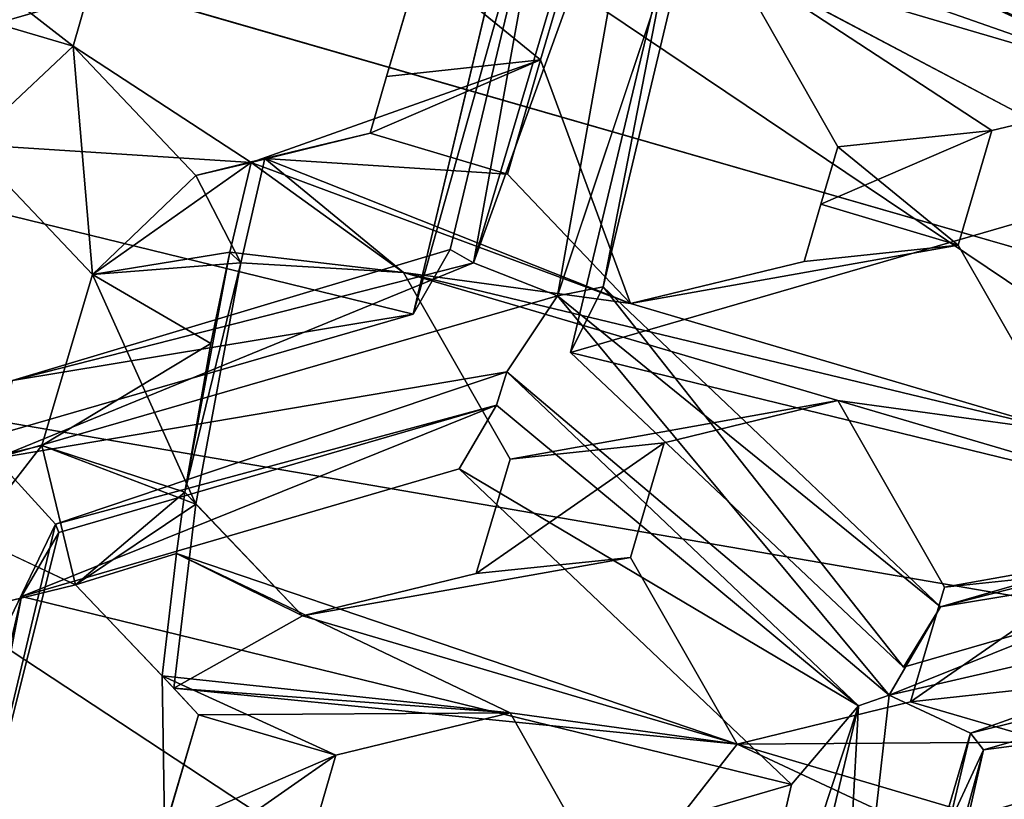
# Model space of a CAD drawing. Extents: x -0.026 to 0.026, y -0.131 to 0.026.
# Drawn here: x -0.006 to -0.004, y -0.105 to -0.104 of the extents above; entities that cross this region are included whole.
import ezdxf

# ---------------------------------------------------------------- set-up
doc = ezdxf.new("R2010")
doc.units = 0
doc.layers.add('L1_CHROM2_MAT_CHROM', color=7, linetype='CONTINUOUS')
doc.layers.add('L4_CHROM1_MAT_CHROM', color=7, linetype='CONTINUOUS')

msp = doc.modelspace()

# ---------------------------------------------------------------- linework, layer by layer
at = {"layer": 'L1_CHROM2_MAT_CHROM', "color": 8}
for points, invisible_edges in [([(0, -0.019755, 0.117825), (-0.012715, -0.049367, 0.117251), (-0.012598, -0.10531, 0.117261), (0, -0.019755, 0.117825)], 15), ([(0, -0.019755, 0.117825), (-0.012598, -0.10531, 0.117261), (0, -0.10531, 0.117791), (0, -0.019755, 0.117825)], 13), ([(0.000438, -0.102019, 0.114778), (0, -0.10531, 0.114779), (-0.011412, -0.102019, 0.11434), (0.000438, -0.102019, 0.114778)], 8), ([(0, -0.10531, 0.114779), (-0.011292, -0.10531, 0.114349), (-0.011412, -0.102019, 0.11434), (0, -0.10531, 0.114779)], 8)]:
    msp.add_3dface(points, dxfattribs=dict(at, invisible_edges=invisible_edges))
at = {"layer": 'L4_CHROM1_MAT_CHROM', "color": 8, "invisible_edges": 8}
for points in [[(-0.003211, -0.104809, 0.10393), (-0.00605, -0.102899, 0.10398), (-0.006426, -0.104256, 0.10398), (-0.003211, -0.104809, 0.10393)], [(-0.003133, -0.104446, 0.10393), (-0.003175, -0.103133, 0.10393), (-0.00605, -0.102899, 0.10398), (-0.003133, -0.104446, 0.10393)], [(-0.003133, -0.104446, 0.10393), (-0.00605, -0.102899, 0.10398), (-0.003211, -0.104809, 0.10393), (-0.003133, -0.104446, 0.10393)], [(-0.004925, -0.103532, 0.095135), (-0.006272, -0.103923, 0.095002), (-0.006109, -0.103244, 0.09509), (-0.004925, -0.103532, 0.095135)], [(-0.00561, -0.1038, 0.10398), (-0.00577, -0.103951, 0.10398), (-0.006201, -0.103339, 0.10398), (-0.00561, -0.1038, 0.10398)], [(-0.005533, -0.103536, 0.10398), (-0.00561, -0.1038, 0.10398), (-0.006201, -0.103339, 0.10398), (-0.005533, -0.103536, 0.10398)], [(-0.004722, -0.10338, 0.094157), (-0.004994, -0.104133, 0.09409), (-0.004775, -0.103396, 0.094161), (-0.004722, -0.10338, 0.094157)], [(-0.004722, -0.10338, 0.094157), (-0.004865, -0.104184, 0.094066), (-0.004994, -0.104133, 0.09409), (-0.004722, -0.10338, 0.094157)], [(-0.00463, -0.10348, 0.094229), (-0.004865, -0.104184, 0.094066), (-0.004722, -0.10338, 0.094157), (-0.00463, -0.10348, 0.094229)], [(-0.004775, -0.103396, 0.094161), (-0.004994, -0.104133, 0.09409), (-0.004868, -0.103434, 0.094267), (-0.004775, -0.103396, 0.094161)], [(-0.003498, -0.10388, 0.095189), (-0.004682, -0.103591, 0.095144), (-0.004009, -0.103396, 0.09521), (-0.003498, -0.10388, 0.095189)], [(-0.004868, -0.103434, 0.094267), (-0.00503, -0.104113, 0.094179), (-0.005087, -0.104212, 0.095047), (-0.004868, -0.103434, 0.094267)], [(-0.004868, -0.103434, 0.094267), (-0.005087, -0.104212, 0.095047), (-0.004925, -0.103532, 0.095135), (-0.004868, -0.103434, 0.094267)], [(-0.004868, -0.103434, 0.094267), (-0.004994, -0.104133, 0.09409), (-0.00503, -0.104113, 0.094179), (-0.004868, -0.103434, 0.094267)], [(-0.00463, -0.10348, 0.094229), (-0.004795, -0.10417, 0.09414), (-0.004865, -0.104184, 0.094066), (-0.00463, -0.10348, 0.094229)], [(-0.00463, -0.10348, 0.094229), (-0.004682, -0.103591, 0.095144), (-0.004795, -0.10417, 0.09414), (-0.00463, -0.10348, 0.094229)], [(-0.003929, -0.103865, 0.104451), (-0.004916, -0.103519, 0.10407), (-0.004248, -0.103716, 0.104323), (-0.003929, -0.103865, 0.104451)], [(-0.003929, -0.103865, 0.104451), (-0.004597, -0.103668, 0.104198), (-0.004916, -0.103519, 0.10407), (-0.003929, -0.103865, 0.104451)], [(-0.003929, -0.103865, 0.104983), (-0.004248, -0.103716, 0.104855), (-0.004916, -0.103519, 0.104602), (-0.003929, -0.103865, 0.104983)], [(-0.003929, -0.103865, 0.104983), (-0.004916, -0.103519, 0.104602), (-0.004597, -0.103668, 0.10473), (-0.003929, -0.103865, 0.104983)], [(-0.004925, -0.103532, 0.095135), (-0.005087, -0.104212, 0.095047), (-0.006272, -0.103923, 0.095002), (-0.004925, -0.103532, 0.095135)], [(-0.005533, -0.103536, 0.104505), (-0.005821, -0.103738, 0.104505), (-0.00561, -0.1038, 0.104505), (-0.005533, -0.103536, 0.104505)], [(-0.005533, -0.103536, 0.10398), (-0.005533, -0.103536, 0.104505), (-0.00561, -0.1038, 0.10398), (-0.005533, -0.103536, 0.10398)], [(-0.005533, -0.103536, 0.104505), (-0.00561, -0.1038, 0.104505), (-0.00561, -0.1038, 0.10398), (-0.005533, -0.103536, 0.104505)], [(-0.003581, -0.103913, 0.104576), (-0.004248, -0.103716, 0.104323), (-0.003955, -0.103563, 0.104401), (-0.003581, -0.103913, 0.104576)], [(-0.003581, -0.103913, 0.105108), (-0.003955, -0.103563, 0.104933), (-0.004248, -0.103716, 0.104855), (-0.003581, -0.103913, 0.105108)], [(-0.003498, -0.10388, 0.095189), (-0.004845, -0.104271, 0.095056), (-0.004682, -0.103591, 0.095144), (-0.003498, -0.10388, 0.095189)], [(-0.004682, -0.103591, 0.095144), (-0.004845, -0.104271, 0.095056), (-0.004795, -0.10417, 0.09414), (-0.004682, -0.103591, 0.095144)], [(-0.005076, -0.103671, 0.104033), (-0.005128, -0.103847, 0.104034), (-0.005076, -0.103671, 0.104565), (-0.005076, -0.103671, 0.104033)], [(-0.005076, -0.103671, 0.104565), (-0.005128, -0.103847, 0.104034), (-0.005128, -0.103847, 0.104566), (-0.005076, -0.103671, 0.104565)], [(-0.004891, -0.103821, 0.104114), (-0.005128, -0.103847, 0.104034), (-0.005076, -0.103671, 0.104033), (-0.004891, -0.103821, 0.104114)], [(-0.004891, -0.103821, 0.104646), (-0.005076, -0.103671, 0.104565), (-0.005128, -0.103847, 0.104566), (-0.004891, -0.103821, 0.104646)], [(-0.004865, -0.103733, 0.104113), (-0.004891, -0.103821, 0.104114), (-0.005076, -0.103671, 0.104033), (-0.004865, -0.103733, 0.104113)], [(-0.004865, -0.103733, 0.104646), (-0.005076, -0.103671, 0.104565), (-0.004891, -0.103821, 0.104646), (-0.004865, -0.103733, 0.104646)], [(-0.004597, -0.103668, 0.104198), (-0.004434, -0.103955, 0.104287), (-0.004597, -0.103668, 0.10473), (-0.004597, -0.103668, 0.104198)], [(-0.004597, -0.103668, 0.10473), (-0.004434, -0.103955, 0.104287), (-0.004434, -0.103955, 0.104819), (-0.004597, -0.103668, 0.10473)], [(-0.003929, -0.103865, 0.104451), (-0.004197, -0.10393, 0.104367), (-0.004597, -0.103668, 0.104198), (-0.003929, -0.103865, 0.104451)], [(-0.004197, -0.10393, 0.104367), (-0.004434, -0.103955, 0.104287), (-0.004597, -0.103668, 0.104198), (-0.004197, -0.10393, 0.104367)], [(-0.003929, -0.103865, 0.104983), (-0.004597, -0.103668, 0.10473), (-0.004197, -0.10393, 0.104899), (-0.003929, -0.103865, 0.104983)], [(-0.004197, -0.10393, 0.104899), (-0.004597, -0.103668, 0.10473), (-0.004434, -0.103955, 0.104819), (-0.004197, -0.10393, 0.104899)], [(-0.003581, -0.103913, 0.104576), (-0.003929, -0.103865, 0.104451), (-0.004248, -0.103716, 0.104323), (-0.003581, -0.103913, 0.104576)], [(-0.002594, -0.104259, 0.105488), (-0.003581, -0.103913, 0.105108), (-0.004248, -0.103716, 0.104855), (-0.002594, -0.104259, 0.105488)], [(-0.002861, -0.104323, 0.105405), (-0.004248, -0.103716, 0.104855), (-0.003929, -0.103865, 0.104983), (-0.002861, -0.104323, 0.105405)], [(-0.002594, -0.104259, 0.105488), (-0.004248, -0.103716, 0.104855), (-0.002861, -0.104323, 0.105405), (-0.002594, -0.104259, 0.105488)], [(-0.00561, -0.1038, 0.104505), (-0.005821, -0.103738, 0.104505), (-0.00577, -0.103951, 0.104505), (-0.00561, -0.1038, 0.104505)], [(-0.004865, -0.103733, 0.104646), (-0.004891, -0.103821, 0.104646), (-0.004891, -0.103821, 0.104114), (-0.004865, -0.103733, 0.104646)], [(-0.004865, -0.103733, 0.104113), (-0.004865, -0.103733, 0.104646), (-0.004891, -0.103821, 0.104114), (-0.004865, -0.103733, 0.104113)], [(-0.00558, -0.104151, 0.10398), (-0.00577, -0.103951, 0.10398), (-0.00561, -0.1038, 0.10398), (-0.00558, -0.104151, 0.10398)], [(-0.005336, -0.103979, 0.104505), (-0.00561, -0.1038, 0.104505), (-0.00577, -0.103951, 0.104505), (-0.005336, -0.103979, 0.104505)], [(-0.005421, -0.103999, 0.10398), (-0.00558, -0.104151, 0.10398), (-0.00561, -0.1038, 0.10398), (-0.005421, -0.103999, 0.10398)], [(-0.00561, -0.1038, 0.10398), (-0.00561, -0.1038, 0.104505), (-0.005421, -0.103999, 0.10398), (-0.00561, -0.1038, 0.10398)], [(-0.00561, -0.1038, 0.104505), (-0.005336, -0.103979, 0.104505), (-0.005421, -0.103999, 0.10398), (-0.00561, -0.1038, 0.104505)], [(-0.004891, -0.103821, 0.104646), (-0.005153, -0.103934, 0.104565), (-0.005336, -0.103979, 0.104505), (-0.004891, -0.103821, 0.104646)], [(-0.004753, -0.104196, 0.10473), (-0.004891, -0.103821, 0.104646), (-0.005336, -0.103979, 0.104505), (-0.004753, -0.104196, 0.10473)], [(-0.004891, -0.103821, 0.104114), (-0.004942, -0.103997, 0.104113), (-0.005153, -0.103934, 0.104033), (-0.004891, -0.103821, 0.104114)], [(-0.004891, -0.103821, 0.104114), (-0.005153, -0.103934, 0.104033), (-0.005128, -0.103847, 0.104034), (-0.004891, -0.103821, 0.104114)], [(-0.004891, -0.103821, 0.104646), (-0.005128, -0.103847, 0.104566), (-0.005153, -0.103934, 0.104565), (-0.004891, -0.103821, 0.104646)], [(-0.004891, -0.103821, 0.104646), (-0.004753, -0.104196, 0.104198), (-0.004942, -0.103997, 0.104113), (-0.004891, -0.103821, 0.104646)], [(-0.004891, -0.103821, 0.104114), (-0.004891, -0.103821, 0.104646), (-0.004942, -0.103997, 0.104113), (-0.004891, -0.103821, 0.104114)], [(-0.004891, -0.103821, 0.104646), (-0.004753, -0.104196, 0.10473), (-0.004753, -0.104196, 0.104198), (-0.004891, -0.103821, 0.104646)], [(-0.005128, -0.103847, 0.104034), (-0.005153, -0.103934, 0.104565), (-0.005128, -0.103847, 0.104566), (-0.005128, -0.103847, 0.104034)], [(-0.005128, -0.103847, 0.104034), (-0.005153, -0.103934, 0.104033), (-0.005153, -0.103934, 0.104565), (-0.005128, -0.103847, 0.104034)], [(-0.004197, -0.10393, 0.104899), (-0.004197, -0.10393, 0.104367), (-0.003929, -0.103865, 0.104451), (-0.004197, -0.10393, 0.104899)], [(-0.003929, -0.103865, 0.104983), (-0.004197, -0.10393, 0.104899), (-0.003929, -0.103865, 0.104451), (-0.003929, -0.103865, 0.104983)], [(-0.003498, -0.10388, 0.095189), (-0.00366, -0.10456, 0.095101), (-0.004845, -0.104271, 0.095056), (-0.003498, -0.10388, 0.095189)], [(-0.005087, -0.104212, 0.095047), (-0.005761, -0.104407, 0.094981), (-0.006272, -0.103923, 0.095002), (-0.005087, -0.104212, 0.095047)], [(-0.005153, -0.103934, 0.104565), (-0.005153, -0.103934, 0.104033), (-0.005336, -0.103979, 0.104505), (-0.005153, -0.103934, 0.104565)], [(-0.005336, -0.103979, 0.104505), (-0.005153, -0.103934, 0.104033), (-0.005315, -0.103973, 0.10398), (-0.005336, -0.103979, 0.104505)], [(-0.004942, -0.103997, 0.104113), (-0.005315, -0.103973, 0.10398), (-0.005153, -0.103934, 0.104033), (-0.004942, -0.103997, 0.104113)], [(-0.004197, -0.10393, 0.104899), (-0.004434, -0.103955, 0.104819), (-0.00446, -0.104043, 0.104819), (-0.004197, -0.10393, 0.104899)], [(-0.004197, -0.10393, 0.104899), (-0.00446, -0.104043, 0.104819), (-0.004249, -0.104106, 0.1049), (-0.004197, -0.10393, 0.104899)], [(-0.004197, -0.10393, 0.104367), (-0.004249, -0.104106, 0.104367), (-0.004434, -0.103955, 0.104287), (-0.004197, -0.10393, 0.104367)], [(-0.004197, -0.10393, 0.104367), (-0.004249, -0.104106, 0.1049), (-0.004249, -0.104106, 0.104367), (-0.004197, -0.10393, 0.104367)], [(-0.004197, -0.10393, 0.104367), (-0.004197, -0.10393, 0.104899), (-0.004249, -0.104106, 0.1049), (-0.004197, -0.10393, 0.104367)], [(-0.00577, -0.103951, 0.10398), (-0.00558, -0.104151, 0.10398), (-0.00558, -0.104151, 0.104505), (-0.00577, -0.103951, 0.10398)], [(-0.00577, -0.103951, 0.10398), (-0.00558, -0.104151, 0.104505), (-0.00577, -0.103951, 0.104505), (-0.00577, -0.103951, 0.10398)], [(-0.005336, -0.103979, 0.104505), (-0.00577, -0.103951, 0.104505), (-0.00558, -0.104151, 0.104505), (-0.005336, -0.103979, 0.104505)], [(-0.004434, -0.103955, 0.104287), (-0.00446, -0.104043, 0.104287), (-0.004434, -0.103955, 0.104819), (-0.004434, -0.103955, 0.104287)], [(-0.004434, -0.103955, 0.104819), (-0.00446, -0.104043, 0.104287), (-0.00446, -0.104043, 0.104819), (-0.004434, -0.103955, 0.104819)], [(-0.004249, -0.104106, 0.104367), (-0.00446, -0.104043, 0.104287), (-0.004434, -0.103955, 0.104287), (-0.004249, -0.104106, 0.104367)], [(-0.005336, -0.103979, 0.104505), (-0.00558, -0.104151, 0.104505), (-0.005369, -0.104117, 0.104505), (-0.005336, -0.103979, 0.104505)], [(-0.005315, -0.103973, 0.10398), (-0.005352, -0.104133, 0.10398), (-0.005421, -0.103999, 0.10398), (-0.005315, -0.103973, 0.10398)], [(-0.005336, -0.103979, 0.104505), (-0.005315, -0.103973, 0.10398), (-0.005421, -0.103999, 0.10398), (-0.005336, -0.103979, 0.104505)], [(-0.005102, -0.104148, 0.104602), (-0.005336, -0.103979, 0.104505), (-0.005369, -0.104117, 0.104505), (-0.005102, -0.104148, 0.104602)], [(-0.005102, -0.104148, 0.10407), (-0.005352, -0.104133, 0.10398), (-0.005315, -0.103973, 0.10398), (-0.005102, -0.104148, 0.10407)], [(-0.004753, -0.104196, 0.10473), (-0.005336, -0.103979, 0.104505), (-0.005102, -0.104148, 0.104602), (-0.004753, -0.104196, 0.10473)], [(-0.004753, -0.104196, 0.104198), (-0.005102, -0.104148, 0.10407), (-0.005315, -0.103973, 0.10398), (-0.004753, -0.104196, 0.104198)], [(-0.004753, -0.104196, 0.104198), (-0.005315, -0.103973, 0.10398), (-0.004942, -0.103997, 0.104113), (-0.004753, -0.104196, 0.104198)], [(-0.005352, -0.104133, 0.10398), (-0.00558, -0.104151, 0.10398), (-0.005421, -0.103999, 0.10398), (-0.005352, -0.104133, 0.10398)], [(-0.00446, -0.104043, 0.104287), (-0.004486, -0.104131, 0.104819), (-0.00446, -0.104043, 0.104819), (-0.00446, -0.104043, 0.104287)], [(-0.00446, -0.104043, 0.104287), (-0.004486, -0.104131, 0.104287), (-0.004486, -0.104131, 0.104819), (-0.00446, -0.104043, 0.104287)], [(-0.004249, -0.104106, 0.104367), (-0.004486, -0.104131, 0.104287), (-0.00446, -0.104043, 0.104287), (-0.004249, -0.104106, 0.104367)], [(-0.004249, -0.104106, 0.1049), (-0.00446, -0.104043, 0.104819), (-0.004486, -0.104131, 0.104819), (-0.004249, -0.104106, 0.1049)], [(-0.005087, -0.104212, 0.095047), (-0.00503, -0.104113, 0.094179), (-0.005703, -0.104314, 0.094064), (-0.005087, -0.104212, 0.095047)], [(-0.00503, -0.104113, 0.094179), (-0.004994, -0.104133, 0.09409), (-0.005703, -0.104314, 0.094064), (-0.00503, -0.104113, 0.094179)], [(-0.005369, -0.104117, 0.104505), (-0.00558, -0.104151, 0.104505), (-0.005398, -0.104257, 0.104505), (-0.005369, -0.104117, 0.104505)], [(-0.005369, -0.104117, 0.104505), (-0.005438, -0.104486, 0.104505), (-0.005352, -0.104133, 0.10398), (-0.005369, -0.104117, 0.104505)], [(-0.005369, -0.104117, 0.104505), (-0.005398, -0.104257, 0.104505), (-0.005438, -0.104486, 0.104505), (-0.005369, -0.104117, 0.104505)], [(-0.005369, -0.104117, 0.104505), (-0.005352, -0.104133, 0.10398), (-0.005102, -0.104148, 0.10407), (-0.005369, -0.104117, 0.104505)], [(-0.005102, -0.104148, 0.104602), (-0.005369, -0.104117, 0.104505), (-0.005102, -0.104148, 0.10407), (-0.005102, -0.104148, 0.104602)], [(-0.004085, -0.104393, 0.104451), (-0.004753, -0.104196, 0.104198), (-0.004249, -0.104106, 0.104367), (-0.004085, -0.104393, 0.104451)], [(-0.004249, -0.104106, 0.104367), (-0.004753, -0.104196, 0.104198), (-0.004486, -0.104131, 0.104287), (-0.004249, -0.104106, 0.104367)], [(-0.004249, -0.104106, 0.1049), (-0.004486, -0.104131, 0.104819), (-0.004753, -0.104196, 0.10473), (-0.004249, -0.104106, 0.1049)], [(-0.004085, -0.104393, 0.104983), (-0.004249, -0.104106, 0.1049), (-0.004753, -0.104196, 0.10473), (-0.004085, -0.104393, 0.104983)], [(-0.004249, -0.104106, 0.1049), (-0.004085, -0.104393, 0.104983), (-0.004085, -0.104393, 0.104451), (-0.004249, -0.104106, 0.1049)], [(-0.004249, -0.104106, 0.104367), (-0.004249, -0.104106, 0.1049), (-0.004085, -0.104393, 0.104451), (-0.004249, -0.104106, 0.104367)], [(-0.004486, -0.104131, 0.104819), (-0.004486, -0.104131, 0.104287), (-0.004753, -0.104196, 0.10473), (-0.004486, -0.104131, 0.104819)], [(-0.004753, -0.104196, 0.10473), (-0.004486, -0.104131, 0.104287), (-0.004753, -0.104196, 0.104198), (-0.004753, -0.104196, 0.10473)], [(-0.004994, -0.104133, 0.09409), (-0.005729, -0.104434, 0.093971), (-0.005703, -0.104314, 0.094064), (-0.004994, -0.104133, 0.09409)], [(-0.004865, -0.104184, 0.094066), (-0.005729, -0.104434, 0.093971), (-0.004994, -0.104133, 0.09409), (-0.004865, -0.104184, 0.094066)], [(-0.005352, -0.104133, 0.10398), (-0.005421, -0.104504, 0.10398), (-0.00558, -0.104151, 0.10398), (-0.005352, -0.104133, 0.10398)], [(-0.005352, -0.104133, 0.10398), (-0.005438, -0.104486, 0.104505), (-0.005421, -0.104504, 0.10398), (-0.005352, -0.104133, 0.10398)], [(-0.005102, -0.104148, 0.10407), (-0.004938, -0.104435, 0.104149), (-0.005102, -0.104148, 0.104602), (-0.005102, -0.104148, 0.10407)], [(-0.005102, -0.104148, 0.104602), (-0.004938, -0.104435, 0.104149), (-0.004938, -0.104435, 0.104682), (-0.005102, -0.104148, 0.104602)], [(-0.004434, -0.104345, 0.104323), (-0.004938, -0.104435, 0.104149), (-0.005102, -0.104148, 0.10407), (-0.004434, -0.104345, 0.104323)], [(-0.004085, -0.104393, 0.104451), (-0.004434, -0.104345, 0.104323), (-0.005102, -0.104148, 0.10407), (-0.004085, -0.104393, 0.104451)], [(-0.004085, -0.104393, 0.104451), (-0.005102, -0.104148, 0.10407), (-0.004753, -0.104196, 0.104198), (-0.004085, -0.104393, 0.104451)], [(-0.004085, -0.104393, 0.104983), (-0.004753, -0.104196, 0.10473), (-0.005102, -0.104148, 0.104602), (-0.004085, -0.104393, 0.104983)], [(-0.004085, -0.104393, 0.104983), (-0.005102, -0.104148, 0.104602), (-0.004434, -0.104345, 0.104855), (-0.004085, -0.104393, 0.104983)], [(-0.004434, -0.104345, 0.104855), (-0.005102, -0.104148, 0.104602), (-0.004938, -0.104435, 0.104682), (-0.004434, -0.104345, 0.104855)], [(-0.005421, -0.104504, 0.10398), (-0.005658, -0.104414, 0.10398), (-0.00558, -0.104151, 0.10398), (-0.005421, -0.104504, 0.10398)], [(-0.00558, -0.104151, 0.10398), (-0.005658, -0.104414, 0.10398), (-0.005658, -0.104414, 0.104505), (-0.00558, -0.104151, 0.10398)], [(-0.00558, -0.104151, 0.10398), (-0.005658, -0.104414, 0.104505), (-0.00558, -0.104151, 0.104505), (-0.00558, -0.104151, 0.10398)], [(-0.005398, -0.104257, 0.104505), (-0.00558, -0.104151, 0.104505), (-0.005658, -0.104414, 0.104505), (-0.005398, -0.104257, 0.104505)], [(-0.004276, -0.104662, 0.094118), (-0.004865, -0.104184, 0.094066), (-0.004795, -0.10417, 0.09414), (-0.004276, -0.104662, 0.094118)], [(-0.004845, -0.104271, 0.095056), (-0.004333, -0.104755, 0.095035), (-0.004795, -0.10417, 0.09414), (-0.004845, -0.104271, 0.095056)], [(-0.004333, -0.104755, 0.095035), (-0.004276, -0.104662, 0.094118), (-0.004795, -0.10417, 0.09414), (-0.004333, -0.104755, 0.095035)], [(-0.004865, -0.104184, 0.094066), (-0.004943, -0.104301, 0.094075), (-0.005729, -0.104434, 0.093971), (-0.004865, -0.104184, 0.094066)], [(-0.004355, -0.104798, 0.094029), (-0.004943, -0.104301, 0.094075), (-0.004865, -0.104184, 0.094066), (-0.004355, -0.104798, 0.094029)], [(-0.004276, -0.104662, 0.094118), (-0.004355, -0.104798, 0.094029), (-0.004865, -0.104184, 0.094066), (-0.004276, -0.104662, 0.094118)], [(-0.005087, -0.104212, 0.095047), (-0.005703, -0.104314, 0.094064), (-0.005761, -0.104407, 0.094981), (-0.005087, -0.104212, 0.095047)], [(-0.003789, -0.105989, 0.10393), (-0.006426, -0.104256, 0.10398), (-0.006503, -0.105662, 0.10398), (-0.003789, -0.105989, 0.10393)], [(-0.003211, -0.104809, 0.10393), (-0.006426, -0.104256, 0.10398), (-0.003789, -0.105989, 0.10393), (-0.003211, -0.104809, 0.10393)], [(-0.005398, -0.104257, 0.104505), (-0.005658, -0.104414, 0.104505), (-0.005438, -0.104486, 0.104505), (-0.005398, -0.104257, 0.104505)], [(-0.00366, -0.10456, 0.095101), (-0.004333, -0.104755, 0.095035), (-0.004845, -0.104271, 0.095056), (-0.00366, -0.10456, 0.095101)], [(-0.004943, -0.104301, 0.094075), (-0.005637, -0.104535, 0.094044), (-0.005729, -0.104434, 0.093971), (-0.004943, -0.104301, 0.094075)], [(-0.004959, -0.104352, 0.094157), (-0.005637, -0.104535, 0.094044), (-0.004943, -0.104301, 0.094075), (-0.004959, -0.104352, 0.094157)], [(-0.004959, -0.104352, 0.094157), (-0.004943, -0.104301, 0.094075), (-0.004402, -0.104814, 0.094052), (-0.004959, -0.104352, 0.094157)], [(-0.004355, -0.104798, 0.094029), (-0.004402, -0.104814, 0.094052), (-0.004943, -0.104301, 0.094075), (-0.004355, -0.104798, 0.094029)], [(-0.005689, -0.104646, 0.094958), (-0.005632, -0.104548, 0.094091), (-0.004959, -0.104352, 0.094157), (-0.005689, -0.104646, 0.094958)], [(-0.005016, -0.10445, 0.095025), (-0.005689, -0.104646, 0.094958), (-0.004959, -0.104352, 0.094157), (-0.005016, -0.10445, 0.095025)], [(-0.004959, -0.104352, 0.094157), (-0.005632, -0.104548, 0.094091), (-0.005637, -0.104535, 0.094044), (-0.004959, -0.104352, 0.094157)], [(-0.005016, -0.10445, 0.095025), (-0.004959, -0.104352, 0.094157), (-0.004402, -0.104814, 0.094052), (-0.005016, -0.10445, 0.095025)], [(-0.004434, -0.104345, 0.104323), (-0.004701, -0.10441, 0.104233), (-0.004938, -0.104435, 0.104149), (-0.004434, -0.104345, 0.104323)], [(-0.004434, -0.104345, 0.104855), (-0.004938, -0.104435, 0.104682), (-0.004701, -0.10441, 0.104765), (-0.004434, -0.104345, 0.104855)], [(-0.004701, -0.10441, 0.104765), (-0.004701, -0.10441, 0.104233), (-0.004434, -0.104345, 0.104323), (-0.004701, -0.10441, 0.104765)], [(-0.004434, -0.104345, 0.104855), (-0.004701, -0.10441, 0.104765), (-0.004434, -0.104345, 0.104323), (-0.004434, -0.104345, 0.104855)], [(-0.004434, -0.104345, 0.104323), (-0.00427, -0.104632, 0.104401), (-0.004434, -0.104345, 0.104855), (-0.004434, -0.104345, 0.104323)], [(-0.004434, -0.104345, 0.104855), (-0.00427, -0.104632, 0.104401), (-0.00427, -0.104632, 0.104933), (-0.004434, -0.104345, 0.104855)], [(-0.003766, -0.104542, 0.104576), (-0.00427, -0.104632, 0.104401), (-0.004434, -0.104345, 0.104323), (-0.003766, -0.104542, 0.104576)], [(-0.003766, -0.104542, 0.104576), (-0.004434, -0.104345, 0.104323), (-0.004085, -0.104393, 0.104451), (-0.003766, -0.104542, 0.104576)], [(-0.003766, -0.104542, 0.105108), (-0.004085, -0.104393, 0.104983), (-0.004434, -0.104345, 0.104855), (-0.003766, -0.104542, 0.105108)], [(-0.003766, -0.104542, 0.105108), (-0.004434, -0.104345, 0.104855), (-0.00427, -0.104632, 0.104933), (-0.003766, -0.104542, 0.105108)], [(-0.005658, -0.104414, 0.10398), (-0.005874, -0.104693, 0.10398), (-0.005925, -0.104479, 0.10398), (-0.005658, -0.104414, 0.10398)], [(-0.005925, -0.104479, 0.104505), (-0.005658, -0.104414, 0.10398), (-0.005925, -0.104479, 0.10398), (-0.005925, -0.104479, 0.104505)], [(-0.005658, -0.104414, 0.104505), (-0.005658, -0.104414, 0.10398), (-0.005925, -0.104479, 0.104505), (-0.005658, -0.104414, 0.104505)], [(-0.005606, -0.104628, 0.104505), (-0.005658, -0.104414, 0.104505), (-0.005925, -0.104479, 0.104505), (-0.005606, -0.104628, 0.104505)], [(-0.005606, -0.104628, 0.10398), (-0.005874, -0.104693, 0.10398), (-0.005658, -0.104414, 0.10398), (-0.005606, -0.104628, 0.10398)], [(-0.005421, -0.104504, 0.10398), (-0.005606, -0.104628, 0.10398), (-0.005658, -0.104414, 0.10398), (-0.005421, -0.104504, 0.10398)], [(-0.005438, -0.104486, 0.104505), (-0.005658, -0.104414, 0.104505), (-0.005606, -0.104628, 0.104505), (-0.005438, -0.104486, 0.104505)], [(-0.004701, -0.10441, 0.104233), (-0.004753, -0.104586, 0.104225), (-0.00499, -0.104611, 0.104141), (-0.004701, -0.10441, 0.104233)], [(-0.004701, -0.10441, 0.104233), (-0.00499, -0.104611, 0.104141), (-0.004938, -0.104435, 0.104149), (-0.004701, -0.10441, 0.104233)], [(-0.004701, -0.10441, 0.104765), (-0.004938, -0.104435, 0.104682), (-0.00499, -0.104611, 0.104673), (-0.004701, -0.10441, 0.104765)], [(-0.004701, -0.10441, 0.104765), (-0.00499, -0.104611, 0.104673), (-0.004753, -0.104586, 0.104757), (-0.004701, -0.10441, 0.104765)], [(-0.004701, -0.10441, 0.104233), (-0.004753, -0.104586, 0.104757), (-0.004753, -0.104586, 0.104225), (-0.004701, -0.10441, 0.104233)], [(-0.004701, -0.10441, 0.104233), (-0.004701, -0.10441, 0.104765), (-0.004753, -0.104586, 0.104757), (-0.004701, -0.10441, 0.104233)], [(-0.005637, -0.104535, 0.094044), (-0.005965, -0.105216, 0.093876), (-0.005729, -0.104434, 0.093971), (-0.005637, -0.104535, 0.094044)], [(-0.004938, -0.104435, 0.104149), (-0.00499, -0.104611, 0.104673), (-0.004938, -0.104435, 0.104682), (-0.004938, -0.104435, 0.104149)], [(-0.004938, -0.104435, 0.104149), (-0.00499, -0.104611, 0.104141), (-0.00499, -0.104611, 0.104673), (-0.004938, -0.104435, 0.104149)], [(-0.004505, -0.104935, 0.095003), (-0.005689, -0.104646, 0.094958), (-0.005016, -0.10445, 0.095025), (-0.004505, -0.104935, 0.095003)], [(-0.005016, -0.10445, 0.095025), (-0.004402, -0.104814, 0.094052), (-0.004505, -0.104935, 0.095003), (-0.005016, -0.10445, 0.095025)], [(-0.00366, -0.10456, 0.095101), (-0.003592, -0.104463, 0.094186), (-0.004276, -0.104662, 0.094118), (-0.00366, -0.10456, 0.095101)], [(-0.003592, -0.104463, 0.094186), (-0.003567, -0.10448, 0.094144), (-0.004276, -0.104662, 0.094118), (-0.003592, -0.104463, 0.094186)], [(-0.005606, -0.104628, 0.104505), (-0.005925, -0.104479, 0.104505), (-0.005874, -0.104693, 0.104505), (-0.005606, -0.104628, 0.104505)], [(-0.003504, -0.104601, 0.094108), (-0.004355, -0.104798, 0.094029), (-0.003567, -0.10448, 0.094144), (-0.003504, -0.104601, 0.094108)], [(-0.003567, -0.10448, 0.094144), (-0.004355, -0.104798, 0.094029), (-0.004276, -0.104662, 0.094118), (-0.003567, -0.10448, 0.094144)], [(-0.005438, -0.104486, 0.104505), (-0.005606, -0.104628, 0.104505), (-0.005451, -0.10458, 0.104505), (-0.005438, -0.104486, 0.104505)], [(-0.005257, -0.104676, 0.104579), (-0.005438, -0.104486, 0.104505), (-0.005451, -0.10458, 0.104505), (-0.005257, -0.104676, 0.104579)], [(-0.005438, -0.104486, 0.104505), (-0.005257, -0.104676, 0.104579), (-0.005257, -0.104676, 0.104047), (-0.005438, -0.104486, 0.104505)], [(-0.005438, -0.104486, 0.104505), (-0.005257, -0.104676, 0.104047), (-0.005421, -0.104504, 0.10398), (-0.005438, -0.104486, 0.104505)], [(-0.005421, -0.104504, 0.10398), (-0.005455, -0.104787, 0.10398), (-0.005606, -0.104628, 0.10398), (-0.005421, -0.104504, 0.10398)], [(-0.005257, -0.104676, 0.104047), (-0.005455, -0.104787, 0.10398), (-0.005421, -0.104504, 0.10398), (-0.005257, -0.104676, 0.104047)], [(-0.005637, -0.104535, 0.094044), (-0.005802, -0.105225, 0.093954), (-0.005965, -0.105216, 0.093876), (-0.005637, -0.104535, 0.094044)], [(-0.005637, -0.104535, 0.094044), (-0.005632, -0.104548, 0.094091), (-0.005802, -0.105225, 0.093954), (-0.005637, -0.104535, 0.094044)], [(-0.005632, -0.104548, 0.094091), (-0.005689, -0.104646, 0.094958), (-0.005802, -0.105225, 0.093954), (-0.005632, -0.104548, 0.094091)], [(-0.003766, -0.104542, 0.104576), (-0.004033, -0.104607, 0.104485), (-0.00427, -0.104632, 0.104401), (-0.003766, -0.104542, 0.104576)], [(-0.003766, -0.104542, 0.105108), (-0.00427, -0.104632, 0.104933), (-0.004033, -0.104607, 0.105017), (-0.003766, -0.104542, 0.105108)], [(-0.00366, -0.10456, 0.095101), (-0.004276, -0.104662, 0.094118), (-0.004333, -0.104755, 0.095035), (-0.00366, -0.10456, 0.095101)], [(-0.005451, -0.10458, 0.104505), (-0.005606, -0.104628, 0.104505), (-0.005473, -0.104768, 0.104505), (-0.005451, -0.10458, 0.104505)], [(-0.004938, -0.104825, 0.104701), (-0.005451, -0.10458, 0.104505), (-0.005473, -0.104768, 0.104505), (-0.004938, -0.104825, 0.104701)], [(-0.004589, -0.104873, 0.104829), (-0.005257, -0.104676, 0.104579), (-0.005451, -0.10458, 0.104505), (-0.004589, -0.104873, 0.104829)], [(-0.004589, -0.104873, 0.104829), (-0.005451, -0.10458, 0.104505), (-0.004938, -0.104825, 0.104701), (-0.004589, -0.104873, 0.104829)], [(-0.004589, -0.104873, 0.104297), (-0.005257, -0.104676, 0.104047), (-0.004753, -0.104586, 0.104225), (-0.004589, -0.104873, 0.104297)], [(-0.004753, -0.104586, 0.104225), (-0.005257, -0.104676, 0.104047), (-0.00499, -0.104611, 0.104141), (-0.004753, -0.104586, 0.104225)], [(-0.004753, -0.104586, 0.104757), (-0.00499, -0.104611, 0.104673), (-0.005257, -0.104676, 0.104579), (-0.004753, -0.104586, 0.104757)], [(-0.004589, -0.104873, 0.104829), (-0.004753, -0.104586, 0.104757), (-0.005257, -0.104676, 0.104579), (-0.004589, -0.104873, 0.104829)], [(-0.004753, -0.104586, 0.104757), (-0.004589, -0.104873, 0.104829), (-0.004589, -0.104873, 0.104297), (-0.004753, -0.104586, 0.104757)], [(-0.004753, -0.104586, 0.104225), (-0.004753, -0.104586, 0.104757), (-0.004589, -0.104873, 0.104297), (-0.004753, -0.104586, 0.104225)], [(-0.003504, -0.104601, 0.094108), (-0.00423, -0.104856, 0.094058), (-0.004355, -0.104798, 0.094029), (-0.003504, -0.104601, 0.094108)], [(-0.003504, -0.104601, 0.094108), (-0.003526, -0.104684, 0.094165), (-0.00423, -0.104856, 0.094058), (-0.003504, -0.104601, 0.094108)], [(-0.00499, -0.104611, 0.104673), (-0.00499, -0.104611, 0.104141), (-0.005257, -0.104676, 0.104579), (-0.00499, -0.104611, 0.104673)], [(-0.005257, -0.104676, 0.104579), (-0.00499, -0.104611, 0.104141), (-0.005257, -0.104676, 0.104047), (-0.005257, -0.104676, 0.104579)], [(-0.004033, -0.104607, 0.104485), (-0.004111, -0.10487, 0.10447), (-0.004322, -0.104808, 0.104391), (-0.004033, -0.104607, 0.104485)], [(-0.004033, -0.104607, 0.104485), (-0.004322, -0.104808, 0.104391), (-0.00427, -0.104632, 0.104401), (-0.004033, -0.104607, 0.104485)], [(-0.004033, -0.104607, 0.105017), (-0.00427, -0.104632, 0.104933), (-0.004322, -0.104808, 0.104923), (-0.004033, -0.104607, 0.105017)], [(-0.004033, -0.104607, 0.105017), (-0.004322, -0.104808, 0.104923), (-0.004085, -0.104782, 0.105008), (-0.004033, -0.104607, 0.105017)], [(-0.005606, -0.104628, 0.104505), (-0.005874, -0.104693, 0.10398), (-0.005606, -0.104628, 0.10398), (-0.005606, -0.104628, 0.104505)], [(-0.005606, -0.104628, 0.104505), (-0.005874, -0.104693, 0.104505), (-0.005874, -0.104693, 0.10398), (-0.005606, -0.104628, 0.104505)], [(-0.005606, -0.104628, 0.10398), (-0.005473, -0.104768, 0.104505), (-0.005606, -0.104628, 0.104505), (-0.005606, -0.104628, 0.10398)], [(-0.005606, -0.104628, 0.10398), (-0.005455, -0.104787, 0.10398), (-0.005473, -0.104768, 0.104505), (-0.005606, -0.104628, 0.10398)], [(-0.00427, -0.104632, 0.104401), (-0.004322, -0.104808, 0.104923), (-0.00427, -0.104632, 0.104933), (-0.00427, -0.104632, 0.104401)], [(-0.00427, -0.104632, 0.104401), (-0.004322, -0.104808, 0.104391), (-0.004322, -0.104808, 0.104923), (-0.00427, -0.104632, 0.104401)], [(-0.004505, -0.104935, 0.095003), (-0.005851, -0.105326, 0.09487), (-0.005689, -0.104646, 0.094958), (-0.004505, -0.104935, 0.095003)], [(-0.005689, -0.104646, 0.094958), (-0.005851, -0.105326, 0.09487), (-0.005802, -0.105225, 0.093954), (-0.005689, -0.104646, 0.094958)], [(-0.004589, -0.104873, 0.104297), (-0.005455, -0.104787, 0.10398), (-0.005257, -0.104676, 0.104047), (-0.004589, -0.104873, 0.104297)], [(-0.003526, -0.104684, 0.094165), (-0.00421, -0.104882, 0.094098), (-0.00423, -0.104856, 0.094058), (-0.003526, -0.104684, 0.094165)], [(-0.003588, -0.104798, 0.095079), (-0.00421, -0.104882, 0.094098), (-0.003526, -0.104684, 0.094165), (-0.003588, -0.104798, 0.095079)], [(-0.005473, -0.104768, 0.104505), (-0.005417, -0.104828, 0.103995), (-0.005469, -0.105004, 0.104513), (-0.005473, -0.104768, 0.104505)], [(-0.005473, -0.104768, 0.104505), (-0.005455, -0.104787, 0.10398), (-0.005417, -0.104828, 0.103995), (-0.005473, -0.104768, 0.104505)], [(-0.004938, -0.104825, 0.104701), (-0.005473, -0.104768, 0.104505), (-0.005206, -0.10489, 0.104606), (-0.004938, -0.104825, 0.104701)], [(-0.005206, -0.10489, 0.104606), (-0.005473, -0.104768, 0.104505), (-0.005469, -0.105004, 0.104513), (-0.005206, -0.10489, 0.104606)], [(-0.004085, -0.104782, 0.105008), (-0.004322, -0.104808, 0.104923), (-0.004111, -0.10487, 0.105002), (-0.004085, -0.104782, 0.105008)], [(-0.004938, -0.104825, 0.104169), (-0.005417, -0.104828, 0.103995), (-0.005455, -0.104787, 0.10398), (-0.004938, -0.104825, 0.104169)], [(-0.004589, -0.104873, 0.104297), (-0.004938, -0.104825, 0.104169), (-0.005455, -0.104787, 0.10398), (-0.004589, -0.104873, 0.104297)], [(-0.004355, -0.104798, 0.094029), (-0.004445, -0.105587, 0.093934), (-0.004402, -0.104814, 0.094052), (-0.004355, -0.104798, 0.094029)], [(-0.00423, -0.104856, 0.094058), (-0.004445, -0.105587, 0.093934), (-0.004355, -0.104798, 0.094029), (-0.00423, -0.104856, 0.094058)], [(-0.003588, -0.104798, 0.095079), (-0.004262, -0.104994, 0.095012), (-0.00421, -0.104882, 0.094098), (-0.003588, -0.104798, 0.095079)], [(-0.003077, -0.105282, 0.095057), (-0.004262, -0.104994, 0.095012), (-0.003588, -0.104798, 0.095079), (-0.003077, -0.105282, 0.095057)], [(-0.004402, -0.104814, 0.094052), (-0.004574, -0.105535, 0.093959), (-0.004667, -0.105614, 0.094915), (-0.004402, -0.104814, 0.094052)], [(-0.004402, -0.104814, 0.094052), (-0.004667, -0.105614, 0.094915), (-0.004505, -0.104935, 0.095003), (-0.004402, -0.104814, 0.094052)], [(-0.004322, -0.104808, 0.104923), (-0.004322, -0.104808, 0.104391), (-0.004589, -0.104873, 0.104829), (-0.004322, -0.104808, 0.104923)], [(-0.004589, -0.104873, 0.104829), (-0.004322, -0.104808, 0.104391), (-0.004589, -0.104873, 0.104297), (-0.004589, -0.104873, 0.104829)], [(-0.004111, -0.10487, 0.10447), (-0.004589, -0.104873, 0.104297), (-0.004322, -0.104808, 0.104391), (-0.004111, -0.10487, 0.10447)], [(-0.004111, -0.10487, 0.105002), (-0.004322, -0.104808, 0.104923), (-0.004589, -0.104873, 0.104829), (-0.004111, -0.10487, 0.105002)], [(-0.004402, -0.104814, 0.094052), (-0.004445, -0.105587, 0.093934), (-0.004574, -0.105535, 0.093959), (-0.004402, -0.104814, 0.094052)], [(-0.005417, -0.104828, 0.103995), (-0.005494, -0.105091, 0.10398), (-0.005469, -0.105004, 0.104513), (-0.005417, -0.104828, 0.103995)], [(-0.005206, -0.10489, 0.104074), (-0.005494, -0.105091, 0.10398), (-0.005417, -0.104828, 0.103995), (-0.005206, -0.10489, 0.104074)], [(-0.004938, -0.104825, 0.104169), (-0.005206, -0.10489, 0.104074), (-0.005417, -0.104828, 0.103995), (-0.004938, -0.104825, 0.104169)], [(-0.005206, -0.10489, 0.104606), (-0.005206, -0.10489, 0.104074), (-0.004938, -0.104825, 0.104169), (-0.005206, -0.10489, 0.104606)], [(-0.004938, -0.104825, 0.104701), (-0.005206, -0.10489, 0.104606), (-0.004938, -0.104825, 0.104169), (-0.004938, -0.104825, 0.104701)], [(-0.004938, -0.104825, 0.104169), (-0.004775, -0.105112, 0.104235), (-0.004938, -0.104825, 0.104701), (-0.004938, -0.104825, 0.104169)], [(-0.004938, -0.104825, 0.104701), (-0.004775, -0.105112, 0.104235), (-0.004775, -0.105112, 0.104768), (-0.004938, -0.104825, 0.104701)], [(-0.004589, -0.104873, 0.104297), (-0.004775, -0.105112, 0.104235), (-0.004938, -0.104825, 0.104169), (-0.004589, -0.104873, 0.104297)], [(-0.004589, -0.104873, 0.104829), (-0.004938, -0.104825, 0.104701), (-0.004775, -0.105112, 0.104768), (-0.004589, -0.104873, 0.104829)], [(-0.00423, -0.104856, 0.094058), (-0.004402, -0.105577, 0.093965), (-0.004445, -0.105587, 0.093934), (-0.00423, -0.104856, 0.094058)], [(-0.00423, -0.104856, 0.094058), (-0.00421, -0.104882, 0.094098), (-0.004402, -0.105577, 0.093965), (-0.00423, -0.104856, 0.094058)], [(-0.00427, -0.105022, 0.104417), (-0.004775, -0.105112, 0.104235), (-0.004589, -0.104873, 0.104297), (-0.00427, -0.105022, 0.104417)], [(-0.00427, -0.105022, 0.104949), (-0.004589, -0.104873, 0.104829), (-0.004775, -0.105112, 0.104768), (-0.00427, -0.105022, 0.104949)], [(-0.003921, -0.10507, 0.104545), (-0.004589, -0.104873, 0.104297), (-0.004111, -0.10487, 0.10447), (-0.003921, -0.10507, 0.104545)], [(-0.003921, -0.10507, 0.105077), (-0.004111, -0.10487, 0.105002), (-0.004589, -0.104873, 0.104829), (-0.003921, -0.10507, 0.105077)], [(-0.003921, -0.10507, 0.104545), (-0.00427, -0.105022, 0.104417), (-0.004589, -0.104873, 0.104297), (-0.003921, -0.10507, 0.104545)], [(-0.003921, -0.10507, 0.105077), (-0.004589, -0.104873, 0.104829), (-0.00427, -0.105022, 0.104949), (-0.003921, -0.10507, 0.105077)], [(-0.00421, -0.104882, 0.094098), (-0.004367, -0.105575, 0.094057), (-0.004402, -0.105577, 0.093965), (-0.00421, -0.104882, 0.094098)], [(-0.00421, -0.104882, 0.094098), (-0.004262, -0.104994, 0.095012), (-0.004367, -0.105575, 0.094057), (-0.00421, -0.104882, 0.094098)], [(-0.005206, -0.10489, 0.104074), (-0.005257, -0.105066, 0.104059), (-0.005494, -0.105091, 0.10398), (-0.005206, -0.10489, 0.104074)], [(-0.005206, -0.10489, 0.104606), (-0.005469, -0.105004, 0.104513), (-0.005257, -0.105066, 0.104591), (-0.005206, -0.10489, 0.104606)], [(-0.005206, -0.10489, 0.104074), (-0.005257, -0.105066, 0.104591), (-0.005257, -0.105066, 0.104059), (-0.005206, -0.10489, 0.104074)], [(-0.005206, -0.10489, 0.104074), (-0.005206, -0.10489, 0.104606), (-0.005257, -0.105066, 0.104591), (-0.005206, -0.10489, 0.104074)], [(-0.004505, -0.104935, 0.095003), (-0.004667, -0.105614, 0.094915), (-0.005851, -0.105326, 0.09487), (-0.004505, -0.104935, 0.095003)]]:
    msp.add_3dface(points, dxfattribs=at)

doc.saveas('drawing.dxf')
